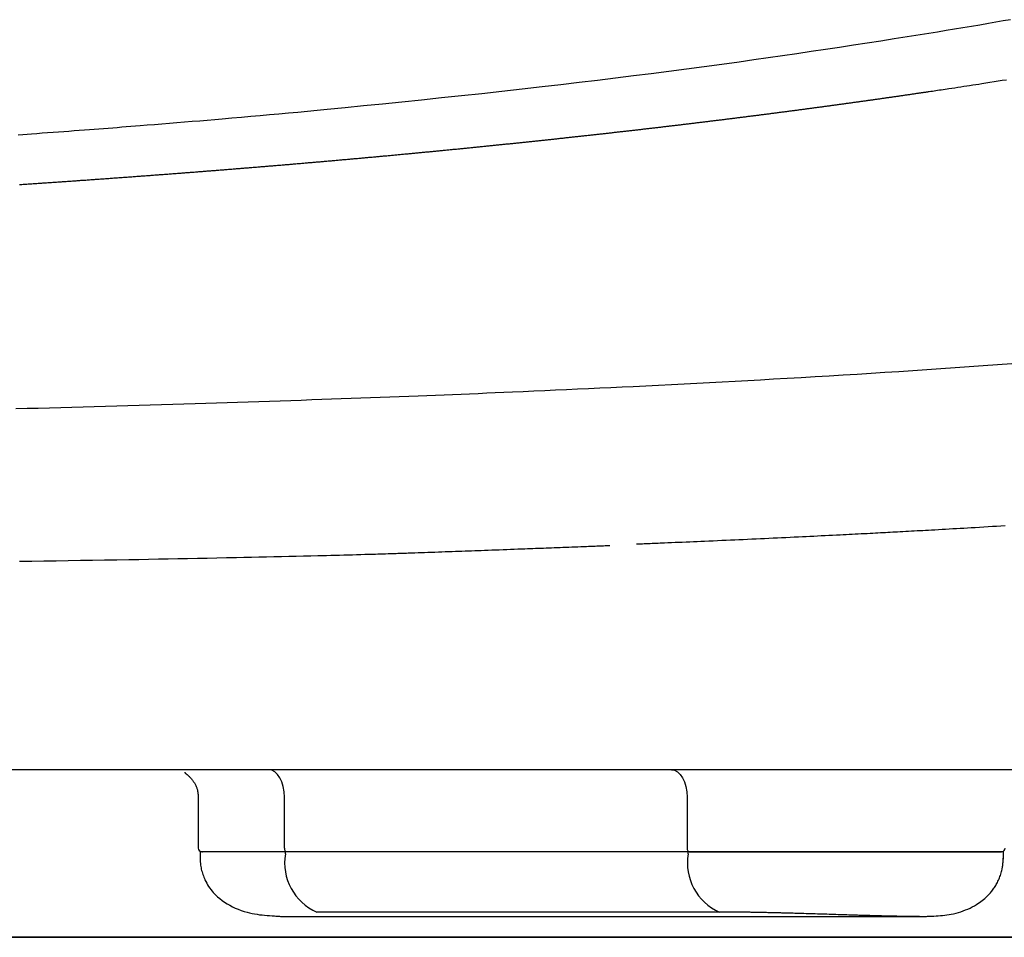
# Model space of a CAD drawing. Extents: x 0 to 2000, y 10 to 2880.
# Drawn here: x 1683 to 1737, y 960 to 1010 of the extents above; entities that cross this region are included whole.
import ezdxf

# ---------------------------------------------------------------- set-up
doc = ezdxf.new("R2010")
doc.units = 0
doc.layers.add('寸法', color=7, linetype='CONTINUOUS')

msp = doc.modelspace()

# ---------------------------------------------------------------- linework, layer by layer
at = {"layer": '寸法', "color": 6, "linetype": 'CONTINUOUS'}
for p, q in [((1806.93, 969.202), (1420.725, 969.202)), ((1692.689, 967.756), (1692.689, 964.902)), ((1697.422, 964.902), (1697.422, 967.702)), ((1719.539, 967.702), (1719.539, 964.902)), ((1692.789, 964.702), (1692.789, 964.28)), ((1697.479, 964.702), (1692.789, 964.702)), ((1692.894, 964.702), (1692.919, 964.702)), ((1697.479, 964.58), (1697.479, 964.702)), ((1719.596, 964.702), (1697.479, 964.702)), ((1736.906, 964.702), (1719.596, 964.702)), ((1719.596, 964.58), (1719.596, 964.702)), ((1736.906, 964.282), (1736.906, 964.702)), ((1721.319, 961.386), (1699.202, 961.386)), ((1697.408, 961.139), (1732.301, 961.139)), ((1613.827, 960), (1786.452, 960))]:
    msp.add_line(p, q, dxfattribs=at)
at = {"layer": '寸法', "color": 2, "linetype": 'CONTINUOUS'}
for p, q in [((1786.327, 960), (1476.157, 960)), ((1743.668, 960), (1483.987, 960)), ((1786.327, 960), (1613.827, 960))]:
    msp.add_line(p, q, dxfattribs=at)
at = {"layer": '寸法', "color": 6, "linetype": 'CONTINUOUS', "flags": 128}
for points in [[(1737.302, 1010.387), (1736.894, 1010.315), (1736.488, 1010.245), (1736.084, 1010.175), (1735.616, 1010.095), (1735.15, 1010.016), (1734.684, 1009.938), (1734.218, 1009.861), (1733.752, 1009.784), (1733.284, 1009.708), (1732.814, 1009.631), (1732.342, 1009.555), (1731.866, 1009.479), (1731.386, 1009.403), (1730.901, 1009.327), (1730.167, 1009.212), (1729.422, 1009.096), (1728.667, 1008.98), (1727.903, 1008.864), (1727.131, 1008.748), (1726.353, 1008.632), (1725.568, 1008.516), (1724.779, 1008.401), (1723.987, 1008.287), (1723.192, 1008.174), (1722.396, 1008.062), (1721.435, 1007.93), (1720.473, 1007.799), (1719.508, 1007.67), (1718.54, 1007.543), (1717.568, 1007.418), (1716.589, 1007.295), (1715.604, 1007.172), (1714.611, 1007.051), (1713.608, 1006.931), (1712.596, 1006.812), (1711.572, 1006.694), (1710.476, 1006.569), (1709.371, 1006.446), (1708.262, 1006.324), (1707.152, 1006.204), (1706.047, 1006.087), (1704.951, 1005.972), (1703.87, 1005.86), (1702.807, 1005.752), (1701.767, 1005.648), (1700.756, 1005.548), (1699.777, 1005.452), (1699.23, 1005.4), (1698.693, 1005.349), (1698.164, 1005.299), (1697.642, 1005.25), (1697.125, 1005.203), (1696.611, 1005.156), (1696.097, 1005.11), (1695.582, 1005.064), (1695.064, 1005.019), (1694.54, 1004.973), (1694.01, 1004.928), (1693.602, 1004.893), (1693.19, 1004.858), (1692.775, 1004.823), (1692.358, 1004.789), (1691.941, 1004.754), (1691.525, 1004.72), (1691.11, 1004.686), (1690.699, 1004.653), (1690.292, 1004.62), (1689.891, 1004.587), (1689.496, 1004.556), (1689.243, 1004.536), (1688.992, 1004.516), (1688.743, 1004.496), (1688.495, 1004.477), (1688.247, 1004.457), (1687.998, 1004.438), (1687.748, 1004.419), (1687.495, 1004.399), (1687.239, 1004.38), (1686.98, 1004.36), (1686.715, 1004.34), (1686.442, 1004.319), (1686.163, 1004.299), (1685.88, 1004.277), (1685.593, 1004.256), (1685.304, 1004.235), (1685.011, 1004.213), (1684.718, 1004.191), (1684.423, 1004.17), (1684.128, 1004.148), (1683.833, 1004.127), (1683.54, 1004.106), (1683.296, 1004.089), (1683.053, 1004.071), (1682.812, 1004.054)], [(1682.876, 1001.334), (1682.944, 1001.338), (1683.012, 1001.343), (1683.08, 1001.348), (1683.148, 1001.352), (1683.216, 1001.357), (1683.284, 1001.361), (1683.352, 1001.366), (1683.42, 1001.37), (1683.488, 1001.375), (1683.556, 1001.38), (1683.623, 1001.384), (1683.691, 1001.389), (1683.759, 1001.393), (1683.827, 1001.398), (1683.895, 1001.403), (1683.962, 1001.407), (1684.03, 1001.412), (1684.098, 1001.416), (1684.165, 1001.421), (1684.233, 1001.426), (1684.301, 1001.43), (1684.368, 1001.435), (1684.436, 1001.44), (1684.504, 1001.444), (1684.571, 1001.449), (1684.639, 1001.453), (1684.706, 1001.458), (1684.774, 1001.463), (1684.841, 1001.467), (1684.909, 1001.472), (1684.976, 1001.477), (1685.043, 1001.481), (1685.111, 1001.486), (1685.178, 1001.491), (1685.246, 1001.495), (1685.313, 1001.5), (1685.38, 1001.505), (1685.448, 1001.509), (1685.515, 1001.514), (1685.582, 1001.519), (1685.649, 1001.523), (1685.717, 1001.528), (1685.784, 1001.533), (1685.851, 1001.537), (1685.918, 1001.542), (1685.985, 1001.547), (1686.053, 1001.551), (1686.12, 1001.556), (1686.187, 1001.561), (1686.254, 1001.566), (1686.321, 1001.57), (1686.388, 1001.575), (1686.455, 1001.58), (1686.522, 1001.584), (1686.589, 1001.589), (1686.656, 1001.594), (1686.723, 1001.599), (1686.79, 1001.603), (1686.857, 1001.608), (1686.923, 1001.613), (1686.99, 1001.618), (1687.057, 1001.622), (1687.124, 1001.627), (1687.191, 1001.632), (1687.257, 1001.637), (1687.324, 1001.641), (1687.391, 1001.646), (1687.458, 1001.651), (1687.524, 1001.656), (1687.591, 1001.66), (1687.658, 1001.665), (1687.724, 1001.67), (1687.791, 1001.675), (1687.857, 1001.679), (1687.924, 1001.684), (1687.991, 1001.689), (1688.057, 1001.694), (1688.124, 1001.699), (1688.19, 1001.703), (1688.257, 1001.708), (1688.323, 1001.713), (1688.39, 1001.718), (1688.456, 1001.723), (1688.522, 1001.728), (1688.589, 1001.732), (1688.655, 1001.737), (1688.721, 1001.742), (1688.788, 1001.747), (1688.854, 1001.752), (1688.92, 1001.756), (1688.987, 1001.761), (1689.053, 1001.766), (1689.119, 1001.771), (1689.185, 1001.776), (1689.251, 1001.781), (1689.317, 1001.786), (1689.384, 1001.79), (1689.45, 1001.795), (1689.516, 1001.8), (1689.582, 1001.805), (1689.648, 1001.81), (1689.714, 1001.815), (1689.78, 1001.82), (1689.846, 1001.825), (1689.912, 1001.83), (1689.978, 1001.834), (1690.044, 1001.839), (1690.11, 1001.844), (1690.176, 1001.849), (1690.242, 1001.854), (1690.307, 1001.859), (1690.373, 1001.864), (1690.439, 1001.869), (1690.505, 1001.874), (1690.571, 1001.879), (1690.636, 1001.884), (1690.702, 1001.888), (1690.768, 1001.893), (1690.833, 1001.898), (1690.899, 1001.903), (1690.965, 1001.908), (1691.03, 1001.913), (1691.096, 1001.918), (1691.162, 1001.923), (1691.227, 1001.928), (1691.293, 1001.933), (1691.358, 1001.938), (1691.424, 1001.943), (1691.489, 1001.948), (1691.555, 1001.953), (1691.62, 1001.958), (1691.685, 1001.963), (1691.751, 1001.968), (1691.816, 1001.973), (1691.882, 1001.978), (1691.947, 1001.983), (1692.012, 1001.988), (1692.078, 1001.993), (1692.143, 1001.998), (1692.208, 1002.003), (1692.273, 1002.008), (1692.338, 1002.013), (1692.404, 1002.018), (1692.469, 1002.023), (1692.534, 1002.028), (1692.599, 1002.033), (1692.664, 1002.038), (1692.729, 1002.043), (1692.794, 1002.048), (1692.859, 1002.053), (1692.924, 1002.058), (1692.989, 1002.064), (1693.054, 1002.069), (1693.119, 1002.074), (1693.184, 1002.079), (1693.249, 1002.084), (1693.314, 1002.089), (1693.379, 1002.094), (1693.444, 1002.099), (1693.509, 1002.104), (1693.573, 1002.109), (1693.638, 1002.114), (1693.703, 1002.12), (1693.768, 1002.125), (1693.832, 1002.13), (1693.897, 1002.135), (1693.962, 1002.14), (1694.027, 1002.145), (1694.091, 1002.15), (1694.156, 1002.155), (1694.22, 1002.161), (1694.285, 1002.166), (1694.349, 1002.171), (1694.414, 1002.176), (1694.478, 1002.181), (1694.543, 1002.186), (1694.608, 1002.191), (1694.672, 1002.197), (1694.737, 1002.202), (1694.801, 1002.207), (1694.865, 1002.212), (1694.93, 1002.217), (1694.994, 1002.222), (1695.058, 1002.228), (1695.122, 1002.233), (1695.187, 1002.238), (1695.251, 1002.243), (1695.315, 1002.248), (1695.38, 1002.254), (1695.444, 1002.259), (1695.508, 1002.264), (1695.572, 1002.269), (1695.636, 1002.275), (1695.7, 1002.28), (1695.764, 1002.285), (1695.828, 1002.29), (1695.892, 1002.296), (1695.956, 1002.301), (1696.02, 1002.306), (1696.084, 1002.311), (1696.148, 1002.317), (1696.213, 1002.322), (1696.276, 1002.327), (1696.34, 1002.332), (1696.404, 1002.338), (1696.468, 1002.343), (1696.532, 1002.348), (1696.595, 1002.353), (1696.659, 1002.359), (1696.723, 1002.364), (1696.787, 1002.369), (1696.851, 1002.375), (1696.914, 1002.38), (1696.978, 1002.385), (1697.041, 1002.391), (1697.105, 1002.396), (1697.169, 1002.401), (1697.232, 1002.407), (1697.296, 1002.412), (1697.359, 1002.417), (1697.423, 1002.423), (1697.486, 1002.428), (1697.55, 1002.433), (1697.614, 1002.439), (1697.677, 1002.444), (1697.74, 1002.449), (1697.803, 1002.455), (1697.867, 1002.46), (1697.93, 1002.466), (1697.993, 1002.471), (1698.057, 1002.476), (1698.12, 1002.482), (1698.183, 1002.487), (1698.247, 1002.492), (1698.31, 1002.498), (1698.373, 1002.503), (1698.436, 1002.509), (1698.499, 1002.514), (1698.562, 1002.52), (1698.625, 1002.525), (1698.689, 1002.53), (1698.752, 1002.536), (1698.815, 1002.541), (1698.878, 1002.547), (1698.941, 1002.552), (1699.004, 1002.558), (1699.067, 1002.563), (1699.13, 1002.569), (1699.193, 1002.574), (1699.255, 1002.579), (1699.318, 1002.585), (1699.381, 1002.59), (1699.444, 1002.596), (1699.507, 1002.601), (1699.57, 1002.607), (1699.633, 1002.612), (1699.695, 1002.618), (1699.758, 1002.623), (1699.821, 1002.629), (1699.883, 1002.634), (1699.946, 1002.64), (1700.009, 1002.645), (1700.071, 1002.651), (1700.134, 1002.656), (1700.196, 1002.662), (1700.259, 1002.667), (1700.322, 1002.673), (1700.384, 1002.679), (1700.447, 1002.684), (1700.509, 1002.69), (1700.572, 1002.695), (1700.634, 1002.701), (1700.696, 1002.706), (1700.759, 1002.712), (1700.821, 1002.717), (1700.883, 1002.723), (1700.946, 1002.729), (1701.008, 1002.734), (1701.071, 1002.74), (1701.133, 1002.745), (1701.195, 1002.751), (1701.257, 1002.756), (1701.319, 1002.762), (1701.381, 1002.768), (1701.443, 1002.773), (1701.506, 1002.779), (1701.568, 1002.784), (1701.63, 1002.79), (1701.692, 1002.796), (1701.754, 1002.801), (1701.816, 1002.807), (1701.878, 1002.813), (1701.94, 1002.818), (1702.002, 1002.824), (1702.064, 1002.829), (1702.126, 1002.835), (1702.187, 1002.841), (1702.249, 1002.846), (1702.311, 1002.852), (1702.373, 1002.858), (1702.435, 1002.863), (1702.497, 1002.869), (1702.558, 1002.875), (1702.62, 1002.88), (1702.682, 1002.886), (1702.743, 1002.892), (1702.805, 1002.897), (1702.866, 1002.903), (1702.928, 1002.909), (1702.99, 1002.915), (1703.051, 1002.92), (1703.113, 1002.926), (1703.174, 1002.932), (1703.236, 1002.937), (1703.297, 1002.943), (1703.358, 1002.949), (1703.42, 1002.954), (1703.481, 1002.96), (1703.543, 1002.966), (1703.604, 1002.972), (1703.665, 1002.977), (1703.727, 1002.983), (1703.788, 1002.989), (1703.849, 1002.995), (1703.91, 1003), (1703.971, 1003.006), (1704.033, 1003.012), (1704.094, 1003.018), (1704.155, 1003.023), (1704.216, 1003.029), (1704.277, 1003.035), (1704.338, 1003.041), (1704.399, 1003.047), (1704.46, 1003.052), (1704.521, 1003.058), (1704.582, 1003.064), (1704.643, 1003.07), (1704.704, 1003.075), (1704.764, 1003.081), (1704.825, 1003.087), (1704.886, 1003.093), (1704.947, 1003.099), (1705.008, 1003.104), (1705.069, 1003.11), (1705.129, 1003.116), (1705.19, 1003.122), (1705.251, 1003.128), (1705.311, 1003.134), (1705.372, 1003.139), (1705.432, 1003.145), (1705.493, 1003.151), (1705.553, 1003.157), (1705.614, 1003.163), (1705.674, 1003.169), (1705.735, 1003.174), (1705.795, 1003.18), (1705.856, 1003.186), (1705.916, 1003.192), (1705.976, 1003.198), (1706.037, 1003.204), (1706.097, 1003.209), (1706.157, 1003.215), (1706.217, 1003.221), (1706.278, 1003.227), (1706.338, 1003.233), (1706.398, 1003.239), (1706.458, 1003.245), (1706.518, 1003.251), (1706.578, 1003.257), (1706.638, 1003.262), (1706.698, 1003.268), (1706.758, 1003.274), (1706.818, 1003.28), (1706.878, 1003.286), (1706.938, 1003.292), (1706.998, 1003.298), (1707.058, 1003.304), (1707.118, 1003.31), (1707.178, 1003.316), (1707.238, 1003.322), (1707.297, 1003.327), (1707.357, 1003.333), (1707.417, 1003.339), (1707.476, 1003.345), (1707.536, 1003.351), (1707.596, 1003.357), (1707.655, 1003.363), (1707.715, 1003.369), (1707.775, 1003.375), (1707.834, 1003.381), (1707.894, 1003.387), (1707.953, 1003.393), (1708.012, 1003.399), (1708.072, 1003.405), (1708.131, 1003.411), (1708.19, 1003.417), (1708.25, 1003.423), (1708.309, 1003.429), (1708.369, 1003.435), (1708.428, 1003.441), (1708.487, 1003.447), (1708.546, 1003.453), (1708.605, 1003.459), (1708.664, 1003.465), (1708.723, 1003.471), (1708.782, 1003.477), (1708.842, 1003.483), (1708.901, 1003.489), (1708.96, 1003.495), (1709.019, 1003.501), (1709.078, 1003.507), (1709.137, 1003.513), (1709.195, 1003.519), (1709.254, 1003.525), (1709.313, 1003.531), (1709.372, 1003.537), (1709.43, 1003.543), (1709.489, 1003.549), (1709.548, 1003.555), (1709.607, 1003.561), (1709.666, 1003.567), (1709.724, 1003.573), (1709.783, 1003.579), (1709.841, 1003.585), (1709.9, 1003.591), (1709.958, 1003.597), (1710.017, 1003.603), (1710.075, 1003.609), (1710.133, 1003.615), (1710.192, 1003.621), (1710.25, 1003.627), (1710.309, 1003.633), (1710.367, 1003.639), (1710.425, 1003.646), (1710.483, 1003.652), (1710.542, 1003.658), (1710.6, 1003.664), (1710.658, 1003.67), (1710.716, 1003.676), (1710.774, 1003.682), (1710.832, 1003.688), (1710.89, 1003.694), (1710.948, 1003.7), (1711.007, 1003.706), (1711.064, 1003.712), (1711.122, 1003.719), (1711.18, 1003.725), (1711.238, 1003.731), (1711.296, 1003.737), (1711.353, 1003.743), (1711.411, 1003.749), (1711.469, 1003.755), (1711.527, 1003.761), (1711.585, 1003.767), (1711.642, 1003.774), (1711.7, 1003.78), (1711.757, 1003.786), (1711.815, 1003.792), (1711.872, 1003.798), (1711.93, 1003.804), (1711.987, 1003.81), (1712.045, 1003.816), (1712.102, 1003.823), (1712.16, 1003.829), (1712.217, 1003.835), (1712.274, 1003.841), (1712.332, 1003.847), (1712.389, 1003.853), (1712.446, 1003.859), (1712.503, 1003.866), (1712.56, 1003.872), (1712.617, 1003.878), (1712.675, 1003.884), (1712.732, 1003.89), (1712.789, 1003.896), (1712.846, 1003.903), (1712.903, 1003.909), (1712.96, 1003.915), (1713.017, 1003.921), (1713.074, 1003.927), (1713.131, 1003.933), (1713.188, 1003.94), (1713.244, 1003.946), (1713.301, 1003.952), (1713.358, 1003.958), (1713.415, 1003.964), (1713.472, 1003.971), (1713.529, 1003.977), (1713.585, 1003.983), (1713.642, 1003.989), (1713.698, 1003.995), (1713.755, 1004.002), (1713.812, 1004.008), (1713.868, 1004.014), (1713.925, 1004.02), (1713.981, 1004.027), (1714.038, 1004.033), (1714.094, 1004.039), (1714.151, 1004.045), (1714.207, 1004.051), (1714.263, 1004.058), (1714.32, 1004.064), (1714.376, 1004.07), (1714.432, 1004.076), (1714.489, 1004.083), (1714.545, 1004.089), (1714.601, 1004.095), (1714.657, 1004.101), (1714.714, 1004.108), (1714.77, 1004.114), (1714.826, 1004.12), (1714.882, 1004.126), (1714.938, 1004.133), (1714.994, 1004.139), (1715.05, 1004.145), (1715.106, 1004.151), (1715.162, 1004.158), (1715.218, 1004.164), (1715.274, 1004.17), (1715.33, 1004.177), (1715.385, 1004.183), (1715.441, 1004.189), (1715.497, 1004.195), (1715.553, 1004.202), (1715.608, 1004.208), (1715.664, 1004.214), (1715.72, 1004.221), (1715.775, 1004.227), (1715.831, 1004.233), (1715.887, 1004.24), (1715.942, 1004.246), (1715.998, 1004.252), (1716.053, 1004.258), (1716.109, 1004.265), (1716.164, 1004.271), (1716.219, 1004.277), (1716.275, 1004.284), (1716.33, 1004.29), (1716.386, 1004.296), (1716.441, 1004.303), (1716.496, 1004.309), (1716.552, 1004.315), (1716.607, 1004.322), (1716.662, 1004.328), (1716.717, 1004.334), (1716.772, 1004.341), (1716.828, 1004.347), (1716.883, 1004.353), (1716.938, 1004.36), (1716.993, 1004.366), (1717.048, 1004.373), (1717.103, 1004.379), (1717.158, 1004.385), (1717.213, 1004.392), (1717.268, 1004.398), (1717.323, 1004.404), (1717.378, 1004.411), (1717.432, 1004.417), (1717.487, 1004.423), (1717.542, 1004.43), (1717.597, 1004.436), (1717.652, 1004.443), (1717.706, 1004.449), (1717.761, 1004.455), (1717.816, 1004.462), (1717.87, 1004.468), (1717.925, 1004.475), (1717.98, 1004.481), (1718.034, 1004.487), (1718.089, 1004.494), (1718.143, 1004.5), (1718.198, 1004.507), (1718.252, 1004.513), (1718.307, 1004.519), (1718.361, 1004.526), (1718.416, 1004.532), (1718.47, 1004.539), (1718.524, 1004.545), (1718.578, 1004.552), (1718.633, 1004.558), (1718.687, 1004.564), (1718.741, 1004.571), (1718.795, 1004.577), (1718.85, 1004.584), (1718.904, 1004.59), (1718.958, 1004.597), (1719.012, 1004.603), (1719.066, 1004.61), (1719.12, 1004.616), (1719.174, 1004.622), (1719.228, 1004.629), (1719.282, 1004.635), (1719.336, 1004.642), (1719.39, 1004.648), (1719.444, 1004.655), (1719.498, 1004.661), (1719.552, 1004.668), (1719.606, 1004.674), (1719.659, 1004.681), (1719.713, 1004.687), (1719.767, 1004.694), (1719.82, 1004.7), (1719.874, 1004.707), (1719.928, 1004.713), (1719.981, 1004.72), (1720.035, 1004.726), (1720.089, 1004.733), (1720.142, 1004.739), (1720.196, 1004.746), (1720.249, 1004.752), (1720.303, 1004.758), (1720.356, 1004.765), (1720.409, 1004.771), (1720.463, 1004.778), (1720.516, 1004.785), (1720.57, 1004.791), (1720.623, 1004.798), (1720.676, 1004.804), (1720.73, 1004.811), (1720.783, 1004.817), (1720.836, 1004.824), (1720.889, 1004.83), (1720.943, 1004.837), (1720.996, 1004.843), (1721.049, 1004.85), (1721.102, 1004.856), (1721.155, 1004.863), (1721.208, 1004.869), (1721.261, 1004.876), (1721.314, 1004.883), (1721.367, 1004.889), (1721.42, 1004.896), (1721.473, 1004.902), (1721.526, 1004.909), (1721.579, 1004.915), (1721.632, 1004.922), (1721.684, 1004.928), (1721.737, 1004.935), (1721.79, 1004.942), (1721.843, 1004.948), (1721.896, 1004.955), (1721.949, 1004.961), (1722.001, 1004.968), (1722.054, 1004.974), (1722.106, 1004.981), (1722.159, 1004.988), (1722.211, 1004.994), (1722.264, 1005.001), (1722.316, 1005.007), (1722.369, 1005.014), (1722.422, 1005.021), (1722.474, 1005.027), (1722.527, 1005.034), (1722.579, 1005.04), (1722.631, 1005.047), (1722.684, 1005.054), (1722.736, 1005.06), (1722.788, 1005.067), (1722.84, 1005.073), (1722.893, 1005.08), (1722.945, 1005.087), (1722.997, 1005.093), (1723.049, 1005.1), (1723.102, 1005.107), (1723.154, 1005.113), (1723.206, 1005.12), (1723.258, 1005.126), (1723.31, 1005.133), (1723.362, 1005.14), (1723.414, 1005.146), (1723.466, 1005.153), (1723.518, 1005.16), (1723.57, 1005.166), (1723.622, 1005.173), (1723.674, 1005.18), (1723.726, 1005.186), (1723.777, 1005.193), (1723.829, 1005.2), (1723.881, 1005.206), (1723.933, 1005.213), (1723.984, 1005.22), (1724.036, 1005.226), (1724.088, 1005.233), (1724.14, 1005.24), (1724.191, 1005.246), (1724.243, 1005.253), (1724.295, 1005.26), (1724.346, 1005.266), (1724.398, 1005.273), (1724.449, 1005.28), (1724.5, 1005.286), (1724.552, 1005.293), (1724.603, 1005.3), (1724.655, 1005.306), (1724.706, 1005.313), (1724.758, 1005.32), (1724.809, 1005.327), (1724.861, 1005.333), (1724.912, 1005.34), (1724.963, 1005.347), (1725.014, 1005.353), (1725.065, 1005.36), (1725.117, 1005.367), (1725.168, 1005.374), (1725.219, 1005.38), (1725.27, 1005.387), (1725.321, 1005.394), (1725.373, 1005.4), (1725.424, 1005.407), (1725.475, 1005.414), (1725.525, 1005.421), (1725.576, 1005.427), (1725.627, 1005.434), (1725.678, 1005.441), (1725.729, 1005.448), (1725.78, 1005.454), (1725.831, 1005.461), (1725.882, 1005.468), (1725.933, 1005.475), (1725.984, 1005.481), (1726.034, 1005.488), (1726.085, 1005.495), (1726.136, 1005.502), (1726.186, 1005.508), (1726.237, 1005.515), (1726.288, 1005.522), (1726.339, 1005.529), (1726.389, 1005.535), (1726.44, 1005.542), (1726.491, 1005.549), (1726.541, 1005.556), (1726.591, 1005.563), (1726.642, 1005.569), (1726.692, 1005.576), (1726.743, 1005.583), (1726.793, 1005.59), (1726.844, 1005.596), (1726.894, 1005.603), (1726.944, 1005.61), (1726.995, 1005.617), (1727.045, 1005.624), (1727.095, 1005.631), (1727.146, 1005.637), (1727.196, 1005.644), (1727.246, 1005.651), (1727.296, 1005.658), (1727.346, 1005.665), (1727.396, 1005.671), (1727.447, 1005.678), (1727.497, 1005.685), (1727.547, 1005.692), (1727.597, 1005.699), (1727.647, 1005.706), (1727.697, 1005.712), (1727.747, 1005.719), (1727.797, 1005.726), (1727.847, 1005.733), (1727.897, 1005.74), (1727.946, 1005.746), (1727.996, 1005.753), (1728.046, 1005.76), (1728.096, 1005.767), (1728.146, 1005.774), (1728.196, 1005.781), (1728.245, 1005.788), (1728.295, 1005.794), (1728.345, 1005.801), (1728.394, 1005.808), (1728.444, 1005.815), (1728.494, 1005.822), (1728.543, 1005.829), (1728.593, 1005.836), (1728.643, 1005.843), (1728.692, 1005.849), (1728.742, 1005.856), (1728.791, 1005.863), (1728.84, 1005.87), (1728.89, 1005.877), (1728.939, 1005.884), (1728.989, 1005.891), (1729.038, 1005.898), (1729.087, 1005.904), (1729.137, 1005.911), (1729.186, 1005.918), (1729.236, 1005.925), (1729.285, 1005.932), (1729.334, 1005.939), (1729.383, 1005.946), (1729.432, 1005.953), (1729.481, 1005.96), (1729.531, 1005.967), (1729.58, 1005.973), (1729.629, 1005.98), (1729.678, 1005.987), (1729.727, 1005.994), (1729.776, 1006.001), (1729.825, 1006.008), (1729.874, 1006.015), (1729.923, 1006.022), (1729.972, 1006.029), (1730.021, 1006.036), (1730.07, 1006.043), (1730.119, 1006.05), (1730.167, 1006.057), (1730.216, 1006.064), (1730.265, 1006.071), (1730.314, 1006.077), (1730.363, 1006.084), (1730.411, 1006.091), (1730.46, 1006.098), (1730.509, 1006.105), (1730.557, 1006.112), (1730.606, 1006.119), (1730.655, 1006.126), (1730.703, 1006.133), (1730.752, 1006.14), (1730.801, 1006.147), (1730.849, 1006.154), (1730.898, 1006.161), (1730.946, 1006.168), (1730.994, 1006.175), (1731.043, 1006.182), (1731.091, 1006.189), (1731.14, 1006.196), (1731.188, 1006.203), (1731.237, 1006.21), (1731.285, 1006.217), (1731.333, 1006.224), (1731.382, 1006.231), (1731.43, 1006.238), (1731.478, 1006.245), (1731.526, 1006.252), (1731.574, 1006.259), (1731.623, 1006.266), (1731.671, 1006.273), (1731.719, 1006.28), (1731.767, 1006.287), (1731.815, 1006.294), (1731.863, 1006.301), (1731.911, 1006.308), (1731.959, 1006.315), (1732.007, 1006.322), (1732.055, 1006.329), (1732.102, 1006.336), (1732.149, 1006.343), (1732.195, 1006.349), (1732.24, 1006.356), (1732.285, 1006.363), (1732.329, 1006.369), (1732.372, 1006.375), (1732.413, 1006.381), (1732.453, 1006.387), (1732.493, 1006.393), (1732.531, 1006.399), (1732.569, 1006.404), (1732.606, 1006.41), (1732.642, 1006.415), (1732.679, 1006.421), (1732.716, 1006.426), (1732.753, 1006.432), (1732.79, 1006.437), (1732.828, 1006.443), (1732.914, 1006.456), (1733.004, 1006.469), (1733.097, 1006.483), (1733.193, 1006.497), (1733.292, 1006.512), (1733.392, 1006.527), (1733.494, 1006.542), (1733.598, 1006.558), (1733.703, 1006.573), (1733.808, 1006.589), (1733.914, 1006.605), (1734.075, 1006.629), (1734.237, 1006.654), (1734.399, 1006.678), (1734.561, 1006.703), (1734.724, 1006.728), (1734.887, 1006.753), (1735.051, 1006.778), (1735.216, 1006.803), (1735.381, 1006.828), (1735.548, 1006.854), (1735.715, 1006.88), (1735.938, 1006.915), (1736.163, 1006.95), (1736.389, 1006.985), (1736.616, 1007.021), (1736.844, 1007.057), (1737.073, 1007.093)], [(1737.359, 991.485), (1736.578, 991.428), (1735.799, 991.372), (1735.022, 991.317), (1734.246, 991.263), (1733.469, 991.21), (1732.693, 991.158), (1731.929, 991.108), (1731.165, 991.058), (1730.4, 991.008), (1729.635, 990.96), (1728.868, 990.912), (1728.102, 990.864), (1727.336, 990.818), (1726.569, 990.772), (1725.803, 990.727), (1725.037, 990.682), (1724.272, 990.639), (1723.57, 990.599), (1722.869, 990.56), (1722.168, 990.522), (1721.468, 990.484), (1720.768, 990.447), (1720.069, 990.41), (1719.369, 990.374), (1718.67, 990.338), (1717.971, 990.303), (1717.272, 990.269), (1716.573, 990.234), (1715.961, 990.205), (1715.349, 990.175), (1714.738, 990.147), (1714.129, 990.118), (1713.521, 990.09), (1712.917, 990.062), (1712.316, 990.035), (1711.718, 990.009), (1711.125, 989.982), (1710.537, 989.956), (1709.953, 989.931), (1709.476, 989.911), (1709.002, 989.891), (1708.53, 989.871), (1708.061, 989.851), (1707.592, 989.832), (1707.124, 989.813), (1706.656, 989.794), (1706.187, 989.775), (1705.716, 989.756), (1705.243, 989.737), (1704.767, 989.719), (1704.251, 989.699), (1703.731, 989.679), (1703.208, 989.659), (1702.681, 989.639), (1702.151, 989.62), (1701.619, 989.6), (1701.085, 989.58), (1700.548, 989.561), (1700.011, 989.542), (1699.472, 989.523), (1698.932, 989.504), (1698.351, 989.484), (1697.77, 989.464), (1697.189, 989.444), (1696.606, 989.424), (1696.024, 989.405), (1695.441, 989.386), (1694.857, 989.367), (1694.274, 989.348), (1693.689, 989.33), (1693.105, 989.311), (1692.52, 989.293), (1691.905, 989.274), (1691.29, 989.255), (1690.675, 989.237), (1690.06, 989.218), (1689.444, 989.2), (1688.829, 989.182), (1688.214, 989.164), (1687.599, 989.147), (1686.985, 989.13), (1686.371, 989.112), (1685.757, 989.095), (1685.141, 989.079), (1684.525, 989.062), (1683.91, 989.046), (1683.296, 989.029), (1682.682, 989.013)], [(1716.753, 981.601), (1716.757, 981.601), (1716.768, 981.602), (1716.786, 981.603), (1716.81, 981.604), (1716.839, 981.605), (1716.872, 981.606), (1716.91, 981.608), (1716.95, 981.609), (1716.993, 981.611), (1717.037, 981.613), (1717.082, 981.615), (1717.187, 981.619), (1717.293, 981.623), (1717.4, 981.628), (1717.508, 981.632), (1717.616, 981.637), (1717.726, 981.641), (1717.836, 981.646), (1717.948, 981.65), (1718.06, 981.655), (1718.173, 981.66), (1718.287, 981.664), (1718.48, 981.672), (1718.676, 981.681), (1718.873, 981.689), (1719.072, 981.697), (1719.273, 981.706), (1719.475, 981.714), (1719.677, 981.723), (1719.88, 981.732), (1720.084, 981.741), (1720.288, 981.749), (1720.491, 981.758), (1720.73, 981.769), (1720.968, 981.779), (1721.206, 981.79), (1721.443, 981.8), (1721.679, 981.81), (1721.915, 981.821), (1722.15, 981.832), (1722.385, 981.842), (1722.62, 981.853), (1722.854, 981.863), (1723.087, 981.874), (1723.322, 981.885), (1723.557, 981.895), (1723.791, 981.906), (1724.025, 981.917), (1724.258, 981.928), (1724.492, 981.939), (1724.725, 981.95), (1724.957, 981.961), (1725.19, 981.972), (1725.422, 981.983), (1725.654, 981.994), (1725.863, 982.004), (1726.073, 982.014), (1726.282, 982.025), (1726.49, 982.035), (1726.698, 982.045), (1726.906, 982.055), (1727.113, 982.065), (1727.319, 982.076), (1727.525, 982.086), (1727.73, 982.096), (1727.934, 982.106), (1728.102, 982.115), (1728.27, 982.123), (1728.437, 982.132), (1728.603, 982.14), (1728.769, 982.149), (1728.933, 982.157), (1729.097, 982.165), (1729.26, 982.174), (1729.422, 982.182), (1729.583, 982.191), (1729.743, 982.199), (1729.88, 982.206), (1730.016, 982.213), (1730.152, 982.22), (1730.287, 982.228), (1730.422, 982.235), (1730.557, 982.242), (1730.692, 982.249), (1730.827, 982.256), (1730.962, 982.263), (1731.097, 982.271), (1731.234, 982.278), (1731.386, 982.286), (1731.54, 982.295), (1731.694, 982.303), (1731.849, 982.312), (1732.004, 982.32), (1732.161, 982.329), (1732.318, 982.337), (1732.476, 982.346), (1732.634, 982.355), (1732.793, 982.364), (1732.953, 982.373), (1733.146, 982.383), (1733.34, 982.394), (1733.535, 982.405), (1733.73, 982.417), (1733.927, 982.428), (1734.125, 982.439), (1734.324, 982.451), (1734.524, 982.462), (1734.725, 982.474), (1734.926, 982.486), (1735.13, 982.497), (1735.362, 982.511), (1735.595, 982.525), (1735.829, 982.539), (1736.064, 982.553), (1736.298, 982.567), (1736.533, 982.581), (1736.766, 982.595), (1736.998, 982.609)], [(1682.884, 980.648), (1683.548, 980.658), (1684.214, 980.668), (1684.882, 980.678), (1685.55, 980.689), (1686.219, 980.7), (1686.887, 980.711), (1687.554, 980.722), (1688.218, 980.733), (1688.88, 980.745), (1689.422, 980.754), (1689.963, 980.764), (1690.502, 980.774), (1691.039, 980.784), (1691.575, 980.794), (1692.111, 980.804), (1692.646, 980.815), (1693.181, 980.825), (1693.716, 980.836), (1694.251, 980.847), (1694.788, 980.858), (1695.2, 980.867), (1695.613, 980.876), (1696.026, 980.885), (1696.438, 980.894), (1696.849, 980.904), (1697.257, 980.913), (1697.664, 980.922), (1698.068, 980.932), (1698.469, 980.942), (1698.867, 980.951), (1699.26, 980.961), (1699.502, 980.967), (1699.742, 980.974), (1699.98, 980.98), (1700.218, 980.986), (1700.454, 980.992), (1700.688, 980.999), (1700.922, 981.005), (1701.154, 981.011), (1701.386, 981.018), (1701.617, 981.024), (1701.847, 981.031), (1701.991, 981.035), (1702.135, 981.039), (1702.278, 981.043), (1702.42, 981.047), (1702.562, 981.051), (1702.702, 981.055), (1702.841, 981.06), (1702.978, 981.064), (1703.113, 981.068), (1703.247, 981.072), (1703.378, 981.076), (1703.472, 981.079), (1703.565, 981.082), (1703.657, 981.085), (1703.75, 981.088), (1703.843, 981.091), (1703.936, 981.094), (1704.031, 981.097), (1704.127, 981.1), (1704.225, 981.103), (1704.325, 981.107), (1704.428, 981.11), (1704.593, 981.116), (1704.765, 981.122), (1704.942, 981.129), (1705.123, 981.135), (1705.308, 981.142), (1705.496, 981.148), (1705.686, 981.155), (1705.877, 981.162), (1706.068, 981.169), (1706.258, 981.176), (1706.446, 981.183), (1706.63, 981.19), (1706.811, 981.196), (1706.991, 981.203), (1707.169, 981.209), (1707.347, 981.216), (1707.524, 981.222), (1707.701, 981.229), (1707.878, 981.235), (1708.056, 981.242), (1708.236, 981.248), (1708.417, 981.255), (1708.616, 981.262), (1708.818, 981.27), (1709.02, 981.277), (1709.224, 981.285), (1709.428, 981.293), (1709.632, 981.3), (1709.834, 981.308), (1710.035, 981.315), (1710.235, 981.323), (1710.431, 981.33), (1710.624, 981.338), (1710.773, 981.343), (1710.921, 981.349), (1711.067, 981.354), (1711.212, 981.36), (1711.356, 981.365), (1711.501, 981.371), (1711.647, 981.376), (1711.793, 981.382), (1711.942, 981.388), (1712.092, 981.393), (1712.245, 981.399), (1712.401, 981.405), (1712.559, 981.411), (1712.72, 981.418), (1712.882, 981.424), (1713.045, 981.43), (1713.209, 981.437), (1713.372, 981.443), (1713.535, 981.449), (1713.697, 981.456), (1713.858, 981.462), (1714.017, 981.468), (1714.114, 981.472), (1714.211, 981.476), (1714.307, 981.479), (1714.401, 981.483), (1714.495, 981.487), (1714.587, 981.491), (1714.678, 981.494), (1714.769, 981.498), (1714.858, 981.501), (1714.946, 981.505), (1715.033, 981.508), (1715.069, 981.51), (1715.105, 981.511), (1715.139, 981.512), (1715.172, 981.514), (1715.202, 981.515), (1715.229, 981.516), (1715.252, 981.517), (1715.271, 981.518), (1715.286, 981.518), (1715.295, 981.519), (1715.298, 981.519)], [(1691.953, 969.06), (1691.953, 969.06), (1691.953, 969.06), (1691.953, 969.06), (1691.953, 969.059), (1691.953, 969.059), (1691.954, 969.058), (1691.954, 969.057), (1691.954, 969.056), (1691.954, 969.056), (1691.954, 969.055), (1691.954, 969.054), (1691.954, 969.053), (1691.954, 969.051), (1691.954, 969.05), (1691.954, 969.049), (1691.955, 969.048), (1691.955, 969.047), (1691.955, 969.047), (1691.955, 969.046), (1691.955, 969.045), (1691.955, 969.044), (1691.956, 969.044), (1691.958, 969.038), (1691.963, 969.032), (1691.968, 969.026), (1691.975, 969.019), (1691.983, 969.012), (1691.991, 969.004), (1692.001, 968.996), (1692.011, 968.988), (1692.021, 968.98), (1692.032, 968.971), (1692.043, 968.963), (1692.062, 968.948), (1692.08, 968.933), (1692.098, 968.918), (1692.116, 968.903), (1692.134, 968.887), (1692.151, 968.872), (1692.169, 968.856), (1692.186, 968.84), (1692.203, 968.824), (1692.22, 968.808), (1692.236, 968.791), (1692.258, 968.768), (1692.28, 968.745), (1692.301, 968.721), (1692.322, 968.696), (1692.343, 968.672), (1692.363, 968.646), (1692.383, 968.62), (1692.402, 968.593), (1692.421, 968.566), (1692.44, 968.538), (1692.458, 968.51), (1692.48, 968.475), (1692.5, 968.439), (1692.52, 968.403), (1692.54, 968.366), (1692.558, 968.328), (1692.576, 968.29), (1692.592, 968.251), (1692.607, 968.213), (1692.62, 968.174), (1692.633, 968.135), (1692.643, 968.096), (1692.65, 968.069), (1692.655, 968.042), (1692.66, 968.015), (1692.665, 967.988), (1692.669, 967.962), (1692.672, 967.935), (1692.675, 967.908), (1692.678, 967.881), (1692.68, 967.855), (1692.683, 967.828), (1692.685, 967.802), (1692.686, 967.788), (1692.687, 967.775), (1692.689, 967.762), (1692.69, 967.75), (1692.691, 967.738), (1692.691, 967.728), (1692.692, 967.719), (1692.693, 967.712), (1692.693, 967.707), (1692.694, 967.703), (1692.694, 967.702)], [(1697.422, 967.702), (1697.405, 967.995), (1697.356, 968.276), (1697.277, 968.535), (1697.17, 968.763), (1697.04, 968.949), (1696.891, 969.088), (1696.729, 969.173), (1696.562, 969.202)], [(1718.679, 969.202), (1718.846, 969.173), (1719.008, 969.088), (1719.157, 968.949), (1719.287, 968.763), (1719.394, 968.535), (1719.474, 968.276), (1719.522, 967.995), (1719.539, 967.702)], [(1697.422, 964.902), (1697.424, 964.863), (1697.431, 964.826), (1697.441, 964.791), (1697.455, 964.761), (1697.473, 964.736), (1697.493, 964.718), (1697.514, 964.706), (1697.537, 964.702)], [(1719.539, 964.902), (1719.541, 964.863), (1719.548, 964.826), (1719.558, 964.791), (1719.573, 964.761), (1719.59, 964.736), (1719.61, 964.718), (1719.631, 964.706), (1719.654, 964.702)], [(1719.654, 964.702), (1719.688, 964.702), (1719.785, 964.702), (1719.938, 964.702), (1720.14, 964.702), (1720.383, 964.702), (1720.66, 964.702), (1720.963, 964.702), (1721.286, 964.702), (1721.62, 964.702), (1721.959, 964.702), (1722.295, 964.702), (1722.721, 964.702), (1723.132, 964.702), (1723.532, 964.702), (1723.925, 964.702), (1724.314, 964.702), (1724.702, 964.702), (1725.091, 964.702), (1725.486, 964.702), (1725.89, 964.702), (1726.305, 964.702), (1726.736, 964.702), (1727.495, 964.702), (1728.293, 964.702), (1729.12, 964.702), (1729.964, 964.702), (1730.812, 964.702), (1731.655, 964.702), (1732.48, 964.702), (1733.275, 964.702), (1734.03, 964.702), (1734.733, 964.702), (1735.372, 964.702), (1735.562, 964.702), (1735.744, 964.702), (1735.916, 964.702), (1736.076, 964.702), (1736.224, 964.702), (1736.358, 964.702), (1736.478, 964.702), (1736.581, 964.702), (1736.668, 964.702), (1736.736, 964.702), (1736.786, 964.702), (1736.788, 964.702), (1736.79, 964.702), (1736.792, 964.702), (1736.793, 964.702), (1736.795, 964.702), (1736.797, 964.702), (1736.798, 964.702), (1736.799, 964.702), (1736.8, 964.702), (1736.8, 964.702), (1736.8, 964.702)], [(1692.788, 964.418), (1692.788, 964.417), (1692.789, 964.413), (1692.789, 964.407), (1692.789, 964.399), (1692.79, 964.389), (1692.79, 964.378), (1692.791, 964.366), (1692.792, 964.352), (1692.793, 964.338), (1692.793, 964.324), (1692.794, 964.309), (1692.796, 964.276), (1692.797, 964.244), (1692.799, 964.213), (1692.801, 964.181), (1692.803, 964.15), (1692.806, 964.118), (1692.808, 964.087), (1692.811, 964.056), (1692.815, 964.024), (1692.818, 963.992), (1692.823, 963.96), (1692.833, 963.89), (1692.847, 963.819), (1692.862, 963.746), (1692.88, 963.673), (1692.9, 963.599), (1692.922, 963.525), (1692.946, 963.451), (1692.972, 963.377), (1693, 963.304), (1693.029, 963.231), (1693.06, 963.16), (1693.106, 963.063), (1693.155, 962.97), (1693.208, 962.878), (1693.263, 962.79), (1693.322, 962.703), (1693.384, 962.619), (1693.45, 962.537), (1693.519, 962.457), (1693.592, 962.38), (1693.669, 962.304), (1693.75, 962.23), (1693.871, 962.128), (1693.999, 962.029), (1694.134, 961.935), (1694.274, 961.845), (1694.42, 961.761), (1694.571, 961.681), (1694.725, 961.607), (1694.883, 961.539), (1695.044, 961.478), (1695.206, 961.423), (1695.37, 961.375), (1695.508, 961.34), (1695.646, 961.31), (1695.784, 961.284), (1695.922, 961.262), (1696.06, 961.243), (1696.198, 961.227), (1696.336, 961.214), (1696.474, 961.202), (1696.611, 961.191), (1696.748, 961.182), (1696.884, 961.173), (1696.955, 961.169), (1697.026, 961.164), (1697.093, 961.16), (1697.158, 961.155), (1697.217, 961.152), (1697.27, 961.148), (1697.316, 961.145), (1697.354, 961.143), (1697.383, 961.141), (1697.401, 961.14), (1697.407, 961.139)], [(1732.303, 961.139), (1732.308, 961.139), (1732.323, 961.14), (1732.347, 961.141), (1732.378, 961.142), (1732.416, 961.143), (1732.46, 961.145), (1732.51, 961.147), (1732.563, 961.148), (1732.619, 961.15), (1732.678, 961.152), (1732.738, 961.155), (1732.853, 961.159), (1732.969, 961.163), (1733.086, 961.168), (1733.204, 961.174), (1733.322, 961.181), (1733.441, 961.19), (1733.56, 961.201), (1733.679, 961.214), (1733.798, 961.229), (1733.917, 961.247), (1734.035, 961.268), (1734.171, 961.297), (1734.306, 961.329), (1734.439, 961.366), (1734.571, 961.407), (1734.701, 961.452), (1734.828, 961.501), (1734.953, 961.553), (1735.076, 961.609), (1735.195, 961.668), (1735.31, 961.731), (1735.422, 961.797), (1735.504, 961.849), (1735.584, 961.903), (1735.661, 961.958), (1735.736, 962.015), (1735.808, 962.073), (1735.878, 962.133), (1735.946, 962.194), (1736.011, 962.256), (1736.074, 962.319), (1736.134, 962.383), (1736.192, 962.448), (1736.232, 962.495), (1736.27, 962.542), (1736.308, 962.591), (1736.344, 962.64), (1736.38, 962.69), (1736.414, 962.741), (1736.448, 962.793), (1736.48, 962.847), (1736.512, 962.902), (1736.543, 962.959), (1736.574, 963.017), (1736.604, 963.078), (1736.633, 963.14), (1736.662, 963.204), (1736.689, 963.269), (1736.715, 963.335), (1736.74, 963.402), (1736.763, 963.47), (1736.784, 963.539), (1736.803, 963.608), (1736.821, 963.677), (1736.836, 963.746), (1736.844, 963.794), (1736.852, 963.841), (1736.859, 963.889), (1736.866, 963.936), (1736.871, 963.983), (1736.876, 964.03), (1736.88, 964.076), (1736.884, 964.123), (1736.887, 964.169), (1736.89, 964.215), (1736.894, 964.26), (1736.895, 964.282), (1736.897, 964.303), (1736.898, 964.323), (1736.899, 964.343), (1736.9, 964.361), (1736.902, 964.377), (1736.902, 964.39), (1736.903, 964.402), (1736.904, 964.41), (1736.904, 964.416), (1736.904, 964.418)], [(1732.298, 961.139), (1732.298, 961.139), (1732.296, 961.139), (1732.295, 961.139), (1732.292, 961.139), (1732.289, 961.139), (1732.286, 961.139), (1732.282, 961.139), (1732.278, 961.139), (1732.274, 961.139), (1732.269, 961.139), (1732.265, 961.139), (1732.255, 961.139), (1732.246, 961.139), (1732.237, 961.139), (1732.228, 961.139), (1732.219, 961.139), (1732.21, 961.139), (1732.201, 961.139), (1732.192, 961.139), (1732.183, 961.139), (1732.173, 961.139), (1732.164, 961.139), (1732.149, 961.14), (1732.133, 961.14), (1732.118, 961.14), (1732.102, 961.14), (1732.087, 961.14), (1732.071, 961.14), (1732.055, 961.14), (1732.039, 961.14), (1732.023, 961.14), (1732.008, 961.14), (1731.992, 961.14), (1731.976, 961.14), (1731.961, 961.14), (1731.945, 961.141), (1731.929, 961.141), (1731.914, 961.141), (1731.899, 961.141), (1731.883, 961.141), (1731.868, 961.141), (1731.853, 961.141), (1731.838, 961.141), (1731.823, 961.142), (1731.807, 961.142), (1731.792, 961.142), (1731.776, 961.142), (1731.76, 961.142), (1731.745, 961.142), (1731.73, 961.143), (1731.714, 961.143), (1731.699, 961.143), (1731.685, 961.143), (1731.67, 961.143), (1731.656, 961.143), (1731.641, 961.144), (1731.626, 961.144), (1731.612, 961.144), (1731.598, 961.144), (1731.584, 961.144), (1731.57, 961.144), (1731.556, 961.145), (1731.543, 961.145), (1731.529, 961.145), (1731.515, 961.145), (1731.5, 961.145), (1731.476, 961.146), (1731.45, 961.146), (1731.425, 961.146), (1731.398, 961.147), (1731.372, 961.147), (1731.345, 961.148), (1731.318, 961.148), (1731.291, 961.149), (1731.264, 961.149), (1731.236, 961.149), (1731.209, 961.15), (1731.168, 961.151), (1731.127, 961.151), (1731.086, 961.152), (1731.045, 961.153), (1731.004, 961.154), (1730.963, 961.154), (1730.921, 961.155), (1730.879, 961.156), (1730.838, 961.157), (1730.795, 961.158), (1730.753, 961.159), (1730.694, 961.16), (1730.634, 961.161), (1730.574, 961.163), (1730.514, 961.164), (1730.453, 961.166), (1730.393, 961.167), (1730.333, 961.168), (1730.274, 961.17), (1730.215, 961.171), (1730.156, 961.173), (1730.098, 961.174), (1730.038, 961.176), (1729.979, 961.178), (1729.92, 961.179), (1729.862, 961.181), (1729.805, 961.182), (1729.748, 961.184), (1729.691, 961.185), (1729.634, 961.187), (1729.578, 961.189), (1729.521, 961.19), (1729.464, 961.192), (1729.383, 961.194), (1729.301, 961.197), (1729.219, 961.199), (1729.136, 961.201), (1729.053, 961.204), (1728.968, 961.206), (1728.883, 961.209), (1728.797, 961.212), (1728.711, 961.214), (1728.624, 961.217), (1728.536, 961.22), (1728.419, 961.223), (1728.301, 961.227), (1728.183, 961.231), (1728.063, 961.235), (1727.943, 961.238), (1727.822, 961.242), (1727.7, 961.246), (1727.579, 961.25), (1727.456, 961.254), (1727.334, 961.258), (1727.211, 961.262), (1727.084, 961.266), (1726.957, 961.27), (1726.829, 961.274), (1726.702, 961.278), (1726.576, 961.282), (1726.449, 961.286), (1726.323, 961.29), (1726.198, 961.293), (1726.074, 961.297), (1725.95, 961.301), (1725.827, 961.304), (1725.731, 961.307), (1725.635, 961.31), (1725.539, 961.313), (1725.445, 961.316), (1725.351, 961.318), (1725.258, 961.321), (1725.166, 961.323), (1725.075, 961.326), (1724.984, 961.328), (1724.895, 961.331), (1724.806, 961.333), (1724.741, 961.335), (1724.677, 961.336), (1724.613, 961.338), (1724.549, 961.339), (1724.485, 961.341), (1724.421, 961.343), (1724.357, 961.344), (1724.292, 961.346), (1724.227, 961.347), (1724.161, 961.349), (1724.095, 961.35), (1724.029, 961.352), (1723.962, 961.353), (1723.895, 961.355), (1723.827, 961.356), (1723.759, 961.358), (1723.69, 961.359), (1723.622, 961.36), (1723.553, 961.362), (1723.484, 961.363), (1723.415, 961.364), (1723.346, 961.366), (1723.287, 961.367), (1723.228, 961.368), (1723.169, 961.369), (1723.111, 961.37), (1723.052, 961.371), (1722.994, 961.372), (1722.936, 961.373), (1722.877, 961.373), (1722.819, 961.374), (1722.761, 961.375), (1722.703, 961.376), (1722.654, 961.377), (1722.605, 961.377), (1722.556, 961.378), (1722.507, 961.378), (1722.458, 961.379), (1722.409, 961.38), (1722.359, 961.38), (1722.31, 961.381), (1722.26, 961.381), (1722.21, 961.382), (1722.159, 961.382), (1722.117, 961.382), (1722.075, 961.383), (1722.032, 961.383), (1721.989, 961.384), (1721.947, 961.384), (1721.904, 961.384), (1721.862, 961.384), (1721.82, 961.385), (1721.778, 961.385), (1721.736, 961.385), (1721.695, 961.385), (1721.669, 961.385), (1721.643, 961.385), (1721.617, 961.386), (1721.592, 961.386), (1721.566, 961.386), (1721.541, 961.386), (1721.515, 961.386), (1721.49, 961.386), (1721.464, 961.386), (1721.439, 961.386), (1721.413, 961.386), (1721.4, 961.386), (1721.388, 961.386), (1721.376, 961.386), (1721.364, 961.386), (1721.353, 961.386), (1721.344, 961.386), (1721.335, 961.386), (1721.328, 961.386), (1721.323, 961.386), (1721.32, 961.386), (1721.319, 961.386)]]:
    msp.add_lwpolyline(points, dxfattribs=at)
at = {"layer": '寸法', "color": 6, "linetype": 'CONTINUOUS'}
for centre, radius, start, end in [((1692.889, 964.902), 0.2, 180, 270), ((1700.388, 964.087), 2.95, 170.3882, 246.2864), ((1722.505, 964.087), 2.95, 170.3882, 246.2864), ((1736.806, 964.902), 0.2, 270, 0)]:
    msp.add_arc(centre, radius, start, end, dxfattribs=at)

doc.saveas('drawing.dxf')
